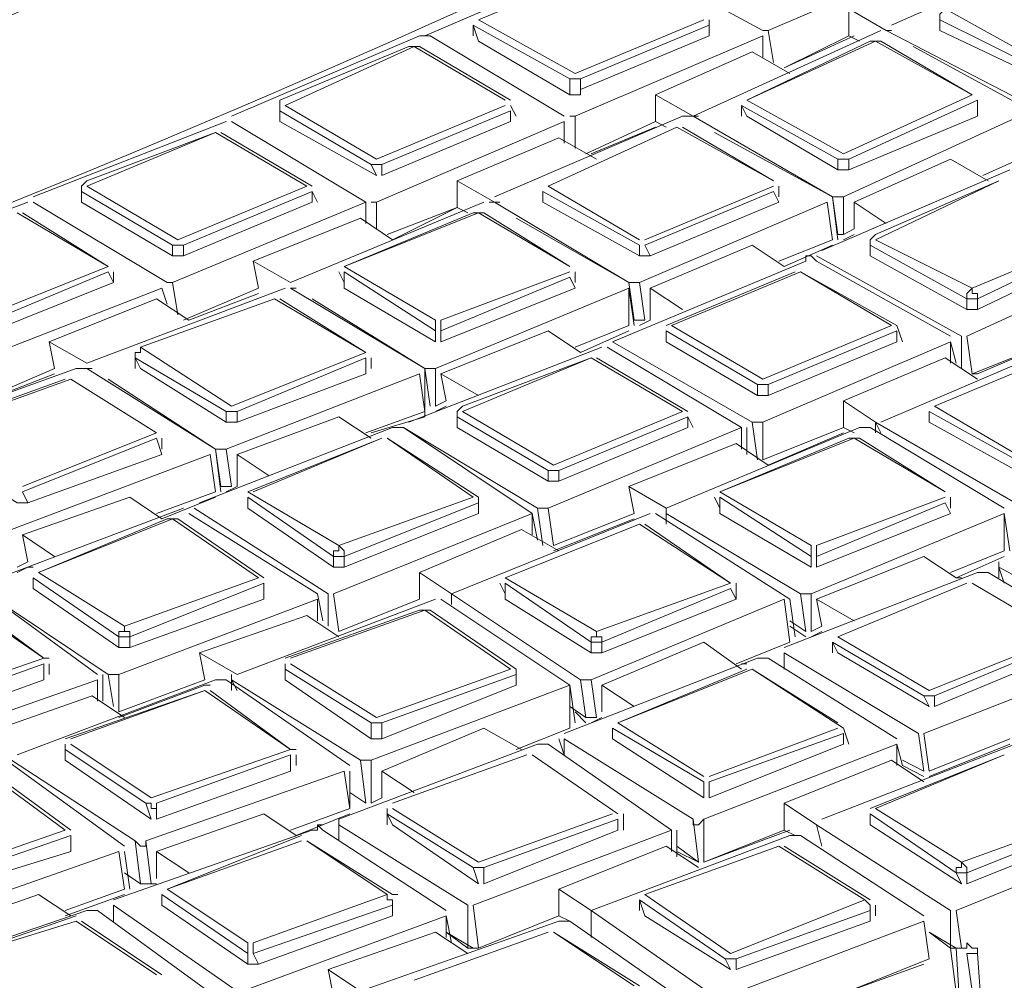
# Model space of a CAD drawing. Units: millimetres. Extents: x 1002 to 5457, y -6193 to -3043.
# Drawn here: x 4924 to 4970, y -3995 to -3950 of the extents above; entities that cross this region are included whole.
import ezdxf

# ---------------------------------------------------------------- set-up
doc = ezdxf.new("R2010")
doc.units = ezdxf.units.MM
doc.header["$MEASUREMENT"] = 0
doc.layers.add('Чертеж и Рисунок_Ном._пера__1', color=7, linetype='Continuous', lineweight=13)

msp = doc.modelspace()

# ---------------------------------------------------------------- linework, layer by layer
at = {"layer": 'Чертеж и Рисунок_Ном._пера__1', "linetype": 'Continuous', "flags": 128}
for points in [[(4060.129, -3962.177), (4074.076, -3970.038), (4088.276, -3977.645), (4102.983, -3984.999, 0.243254), (5096.723, -3970.038), (5110.67, -3962.177), (5124.363, -3954.063, 0.104121), (5274.417, -3819.289, 0.145638), (5328.119, -3666.355, 0.149791), (5283.239, -3511.725, 0.108844), (5137.548, -3371.866), (5124.363, -3363.752), (5110.67, -3355.638), (5096.723, -3347.777), (5082.524, -3340.17, 0.243794), (4088.276, -3340.17), (4074.076, -3347.777), (4060.129, -3355.638, 0.099975), (3906.168, -3485.084, 0.140971), (3843.647, -3636.361, 0.153716), (3879.479, -3792.699, 0.114557), (4020.572, -3937.328), (4033.251, -3945.949), (4046.437, -3954.063)], [(4088.022, -3945.949), (4075.344, -3938.342), (4062.665, -3930.481), (4050.494, -3922.62, -0.110757), (3919.426, -3789.507, -0.149384), (3882.61, -3644.627, -0.141369), (3935.948, -3502.956, -0.10141), (4075.344, -3379.474), (4088.022, -3371.866), (4101.208, -3364.259, -0.248801), (5055.899, -3357.159), (5069.591, -3364.259), (5082.777, -3371.866), (5108.134, -3387.081, -0.10523), (5243.534, -3515.707, -0.145527), (5288.703, -3658.878, -0.145711), (5243.587, -3802, -0.105454), (5108.134, -3930.481), (5095.456, -3938.342), (5082.777, -3945.949, -0.249506), (4128.593, -3967.502), (4114.9, -3960.656), (4101.208, -3953.302)], [(4169.925, -3911.463), (4181.082, -3917.803), (4192.239, -3923.888), (4203.904, -3929.72, 0.242776), (4989.717, -3917.803), (5000.874, -3911.463), (5011.524, -3905.124, 0.104771), (5130.203, -3798.783, 0.145575), (5172.731, -3677.656, 0.14993), (5137.255, -3555.206, 0.109726), (5021.92, -3444.895), (5011.524, -3438.302), (5000.874, -3431.963), (4989.717, -3425.623), (4978.56, -3419.791, 0.244155), (4192.239, -3419.791), (4181.082, -3425.623), (4169.925, -3431.963, 0.100016), (4048.192, -3534.333, 0.140986), (3998.78, -3653.971, 0.153705), (4027.143, -3777.599, 0.114569), (4138.736, -3891.938), (4148.879, -3898.785), (4159.275, -3905.124)], [(4179.814, -3905.885), (4169.418, -3899.546), (4159.275, -3893.206), (4149.386, -3886.614, -0.110967), (4042.371, -3778.262, -0.149635), (4012.317, -3660.214, -0.141284), (4055.806, -3544.681, -0.101219), (4169.418, -3443.88), (4179.814, -3437.541), (4190.718, -3431.455, -0.247983), (4969.178, -3425.623), (4980.081, -3431.455), (4990.985, -3437.541), (5001.381, -3443.88), (5011.524, -3450.22, -0.105832), (5122.008, -3554.887, -0.145652), (5158.837, -3671.724, -0.145666), (5122.009, -3788.555, -0.10585), (5011.524, -3893.206), (5001.381, -3899.546), (4990.985, -3905.885, -0.249584), (4213.032, -3923.381), (4201.621, -3917.803), (4190.718, -3911.971)]]:
    msp.add_lwpolyline(points, format="xyb", close=True, dxfattribs=at)
for points in [[(5178.373, -3662.711), (5178.627, -3667.275), (5178.88, -3676.15, -0.134038), (5145.004, -3790.515, -0.09132), (5062.205, -3880.076, -0.10011), (4840.871, -3985.506), (4812.472, -3992.606, -0.180095), (4188.182, -3930.735), (4176.772, -3924.649), (4165.868, -3918.563)], [(5334.319, -3662.965), (5334.319, -3663.472), (5334.065, -3674.883, -0.129216), (5287.178, -3814.78, -0.087576), (5182.484, -3924.467, -0.098451), (4907.814, -4053.716), (4890.064, -4058.534), (4872.06, -4063.098, -0.178399), (4084.218, -3984.999), (4069.765, -3977.138), (4055.819, -3969.277)], [(5280.055, -3698.211), (5279.294, -3702.775), (5278.026, -3709.368, -0.120425), (5216.252, -3834.076, -0.078498), (5105.979, -3929.525, -0.091013), (4837.829, -4036.473), (4827.179, -4039.009), (4816.275, -4041.038, -0.177173), (4101.968, -3951.781), (4093.854, -3947.217), (4091.065, -3945.695), (4086.754, -3943.16, -0.082366), (3960.625, -3841.136, -0.141986), (3890.491, -3697.197), (3890.491, -3696.69)], [(5136.788, -3752.982), (5136.28, -3754.504), (5133.745, -3760.082, -0.162601), (4968.358, -3916.245, -0.079799), (4747.558, -3988.042), (4737.415, -3989.817), (4727.526, -3991.338, -0.164395), (4190.718, -3909.942), (4183.618, -3905.885), (4182.857, -3905.631), (4179.054, -3903.349, -0.154719), (4034.772, -3755.264), (4033.504, -3752.221)]]:
    msp.add_lwpolyline(points, format="xyb", dxfattribs=at)
for points in [[(4964.867, -3950.26), (4973.488, -3946.456)], [(4942.806, -3950.767), (4951.681, -3946.963), (4952.189, -3946.963), (4958.781, -3950.513)], [(4967.91, -3946.71), (4959.035, -3950.513)], [(4951.428, -3947.47), (4945.342, -3950.006)], [(4962.839, -3949.499), (4964.614, -3950.513)], [(4962.839, -3949.499), (4962.839, -3950.767)], [(4971.713, -3952.288), (4967.149, -3950.006), (4967.149, -3949.752), (4967.403, -3949.499)], [(4967.149, -3949.752), (4967.149, -3950.513)], [(4967.403, -3949.499), (4971.967, -3952.035)], [(4945.089, -3950.26), (4945.089, -3950.767)], [(4949.653, -3952.795), (4945.089, -3950.26)], [(4945.089, -3950.26), (4945.342, -3951.02)], [(4945.342, -3950.006), (4949.906, -3952.542)], [(4949.906, -3952.542), (4955.992, -3950.006)], [(4956.246, -3950.26), (4950.16, -3952.795)], [(4956.246, -3950.767), (4956.246, -3950.006)], [(4956.246, -3950.26), (4956.246, -3950.767)], [(4967.149, -3950.006), (4967.149, -3950.513)], [(4933.678, -3954.57), (4942.553, -3950.767), (4943.06, -3950.767), (4949.399, -3954.57)], [(4945.342, -3951.02), (4949.653, -3953.556), (4950.16, -3953.556), (4950.16, -3953.302), (4956.246, -3950.767)], [(4958.781, -3950.767), (4949.906, -3954.57)], [(4962.078, -3958.374), (4955.485, -3954.57), (4964.36, -3950.513)], [(4959.035, -3950.513), (4958.781, -3950.513)], [(4958.781, -3950.767), (4958.781, -3951.781)], [(4959.035, -3950.513), (4959.289, -3952.035)], [(4959.796, -3952.288), (4963.092, -3950.767)], [(4959.796, -3952.288), (4962.839, -3950.767)], [(4962.839, -3950.767), (4963.346, -3951.02)], [(4964.867, -3950.513), (4964.614, -3950.513)], [(4964.867, -3950.513), (4964.614, -3950.513)], [(4971.46, -3954.063), (4964.614, -3950.513)], [(4967.149, -3950.513), (4971.967, -3952.795)], [(4942.046, -3951.274), (4935.96, -3953.81)], [(4942.299, -3951.274), (4936.214, -3954.063)], [(4942.553, -3951.274), (4942.046, -3951.274)], [(4946.61, -3953.81), (4942.299, -3951.274)], [(4946.864, -3953.81), (4942.553, -3951.274)], [(4963.853, -3951.02), (4958.021, -3953.81)], [(4964.106, -3951.02), (4958.021, -3953.81)], [(4965.881, -3951.274), (4971.46, -3954.317), (4962.585, -3958.374)], [(4964.36, -3951.02), (4963.853, -3951.02)], [(4968.671, -3953.556), (4964.106, -3951.02)], [(4968.671, -3953.556), (4964.36, -3951.02)], [(4953.71, -3953.556), (4958.274, -3951.527)], [(4958.274, -3951.527), (4960.049, -3952.542)], [(4950.16, -3952.795), (4949.653, -3952.795), (4949.653, -3953.556)], [(4950.16, -3952.795), (4950.16, -3953.302)], [(4953.71, -3953.556), (4955.485, -3954.57)], [(4953.71, -3953.556), (4953.71, -3954.824)], [(4962.585, -3956.345), (4968.671, -3953.556)], [(4935.96, -3953.81), (4935.96, -3954.317), (4935.96, -3954.824)], [(4936.214, -3954.063), (4940.524, -3956.599)], [(4940.524, -3956.599), (4946.61, -3954.063)], [(4947.117, -3954.57), (4946.864, -3954.063)], [(4957.767, -3954.063), (4957.767, -3954.57)], [(4962.331, -3956.599), (4957.767, -3954.063)], [(4957.767, -3954.063), (4958.021, -3954.57)], [(4958.021, -3953.81), (4962.585, -3956.345)], [(4968.924, -3953.81), (4962.839, -3956.599)], [(4968.924, -3954.317), (4968.924, -3953.81)], [(4968.924, -3953.81), (4968.924, -3954.57)], [(4940.271, -3956.852), (4935.96, -3954.317)], [(4935.96, -3954.317), (4935.96, -3954.824)], [(4946.864, -3954.317), (4940.778, -3956.852)], [(4946.103, -3958.374), (4954.978, -3954.57), (4955.485, -3954.57)], [(4946.864, -3954.317), (4946.864, -3954.824)], [(4949.906, -3954.57), (4949.653, -3954.57)], [(4949.906, -3954.57), (4949.906, -3956.092)], [(4955.739, -3954.57), (4955.485, -3954.57)], [(4958.021, -3954.57), (4962.331, -3957.106), (4962.839, -3957.106), (4968.924, -3954.57)], [(4924.296, -3958.374), (4933.424, -3954.824)], [(4933.678, -3954.824), (4940.017, -3958.627)], [(4935.96, -3954.824), (4940.524, -3957.36)], [(4949.399, -3954.824), (4940.524, -3958.627)], [(4940.778, -3957.36), (4946.864, -3954.824)], [(4949.399, -3954.824), (4949.399, -3955.838)], [(4950.414, -3956.345), (4953.71, -3954.824)], [(4953.71, -3954.824), (4954.217, -3955.077)], [(4932.917, -3955.331), (4926.832, -3957.613)], [(4932.917, -3955.331), (4926.832, -3957.867)], [(4937.228, -3957.867), (4932.917, -3955.331)], [(4937.482, -3957.867), (4933.171, -3955.331)], [(4954.724, -3955.077), (4948.639, -3957.867)], [(4954.724, -3955.077), (4948.639, -3957.867)], [(4950.667, -3956.345), (4953.71, -3955.077)], [(4959.289, -3957.613), (4954.724, -3955.077)], [(4959.289, -3957.613), (4954.978, -3955.077)], [(4956.499, -3955.331), (4962.078, -3958.374)], [(4944.328, -3957.613), (4949.146, -3955.585)], [(4949.146, -3955.585), (4950.921, -3956.599)], [(4969.178, -3957.36), (4971.46, -3956.345)], [(4969.178, -3957.36), (4971.46, -3956.345)], [(4940.778, -3956.852), (4940.271, -3956.852), (4940.524, -3957.36)], [(4940.778, -3956.852), (4940.778, -3957.36)], [(4962.839, -3956.599), (4962.331, -3956.599), (4962.331, -3957.106)], [(4962.839, -3956.599), (4962.839, -3957.106)], [(4963.092, -3958.627), (4967.656, -3956.599)], [(4967.656, -3956.599), (4969.431, -3957.613)], [(4961.571, -3960.91), (4970.446, -3957.106)], [(4926.832, -3957.613), (4926.578, -3957.867), (4926.578, -3958.12), (4926.578, -3958.627)], [(4944.328, -3957.613), (4946.103, -3958.627)], [(4944.328, -3957.613), (4944.328, -3958.881)], [(4969.938, -3957.613), (4964.106, -3960.149)], [(4969.938, -3957.613), (4964.106, -3960.402)], [(4930.889, -3960.656), (4926.578, -3958.12)], [(4926.578, -3958.12), (4926.578, -3958.627)], [(4926.832, -3957.867), (4931.142, -3960.402)], [(4931.142, -3960.402), (4937.228, -3957.867)], [(4937.482, -3958.12), (4931.396, -3960.656)], [(4937.735, -3958.627), (4937.482, -3958.12)], [(4937.482, -3958.12), (4937.482, -3958.627)], [(4948.385, -3958.12), (4948.385, -3958.627)], [(4952.949, -3960.656), (4948.385, -3958.12)], [(4948.385, -3958.12), (4948.385, -3958.627)], [(4948.639, -3957.867), (4952.949, -3960.402)], [(4953.203, -3960.402), (4959.289, -3957.867)], [(4959.289, -3958.12), (4953.203, -3960.656)], [(4959.289, -3958.12), (4959.542, -3958.627)], [(4959.542, -3958.374), (4959.542, -3957.867)], [(4914.66, -3962.177), (4924.042, -3958.627)], [(4924.296, -3958.627), (4930.635, -3962.431)], [(4926.578, -3958.627), (4930.889, -3961.163), (4931.396, -3961.163), (4937.482, -3958.627)], [(4940.017, -3958.627), (4930.889, -3962.431)], [(4936.467, -3962.431), (4945.596, -3958.627)], [(4940.017, -3958.627), (4940.017, -3959.642)], [(4940.524, -3958.627), (4940.271, -3958.627)], [(4940.524, -3958.627), (4940.524, -3959.895)], [(4946.103, -3958.627), (4945.849, -3958.627)], [(4946.356, -3958.627), (4946.103, -3958.627)], [(4952.442, -3962.431), (4946.103, -3958.627)], [(4948.385, -3958.627), (4952.949, -3961.163), (4953.456, -3961.163), (4959.542, -3958.627)], [(4961.824, -3958.627), (4952.949, -3962.431)], [(4961.824, -3958.627), (4962.078, -3960.402)], [(4962.331, -3960.402), (4962.078, -3958.374)], [(4962.585, -3958.374), (4962.078, -3958.374)], [(4962.078, -3958.374), (4962.331, -3960.149)], [(4962.585, -3958.374), (4962.585, -3960.149)], [(4963.092, -3958.627), (4964.614, -3959.642)], [(4963.092, -3958.627), (4963.092, -3959.895)], [(4927.846, -3961.67), (4923.535, -3959.135)], [(4927.846, -3961.67), (4923.789, -3959.135)], [(4945.089, -3959.135), (4939.003, -3961.67)], [(4945.342, -3959.135), (4939.003, -3961.67)], [(4941.032, -3960.149), (4944.328, -3958.881)], [(4941.285, -3960.402), (4944.328, -3958.881)], [(4944.328, -3958.881), (4944.835, -3959.135)], [(4945.596, -3959.135), (4945.089, -3959.135)], [(4949.653, -3961.67), (4945.342, -3959.135)], [(4949.653, -3961.67), (4945.596, -3959.135)], [(4934.692, -3961.417), (4939.764, -3959.388)], [(4939.764, -3959.388), (4941.285, -3960.402)], [(4947.117, -3959.388), (4952.442, -3962.431)], [(4962.585, -3960.149), (4962.331, -3960.149)], [(4962.585, -3960.149), (4963.092, -3959.895)], [(4962.585, -3960.402), (4963.092, -3960.149)], [(4964.106, -3960.149), (4963.853, -3960.402), (4963.853, -3960.656), (4963.853, -3961.163)], [(4968.671, -3962.685), (4974.756, -3960.149)], [(4959.542, -3961.417), (4962.078, -3960.402)], [(4964.106, -3960.402), (4968.671, -3962.685)], [(4974.756, -3960.402), (4968.924, -3963.192)], [(4931.396, -3960.656), (4930.889, -3960.656), (4930.889, -3961.163)], [(4931.396, -3960.656), (4931.396, -3961.163)], [(4952.949, -3960.656), (4952.949, -3961.163)], [(4953.203, -3960.656), (4953.456, -3961.163)], [(4953.456, -3962.685), (4958.274, -3960.656)], [(4958.274, -3960.656), (4959.796, -3961.67)], [(4959.796, -3961.67), (4962.078, -3960.656)], [(4968.417, -3963.192), (4963.853, -3960.656)], [(4963.853, -3960.656), (4963.853, -3961.163)], [(4963.853, -3961.163), (4968.417, -3963.699), (4968.924, -3963.699), (4974.756, -3960.91)], [(4977.292, -3960.91), (4968.417, -3964.967), (4968.671, -3966.742), (4972.474, -3965.22)], [(4934.692, -3961.417), (4936.467, -3962.431)], [(4934.692, -3961.417), (4934.946, -3962.685)], [(4958.274, -3969.024), (4951.681, -3965.22), (4960.81, -3961.417), (4960.81, -3961.163), (4961.064, -3961.163), (4961.317, -3961.417), (4967.656, -3964.967)], [(4968.163, -3964.967), (4961.317, -3961.163)], [(4921.507, -3964.206), (4927.846, -3961.67)], [(4927.846, -3961.924), (4921.76, -3964.46)], [(4927.846, -3961.924), (4928.099, -3962.431)], [(4928.099, -3962.431), (4928.099, -3961.924)], [(4938.749, -3961.924), (4939.003, -3962.431)], [(4939.003, -3961.67), (4943.314, -3964.206)], [(4943.314, -3964.713), (4939.003, -3961.924)], [(4939.003, -3961.924), (4939.003, -3962.685)], [(4943.567, -3964.206), (4949.653, -3961.924)], [(4949.906, -3962.431), (4949.906, -3961.924)], [(4960.303, -3961.924), (4954.217, -3964.46)], [(4960.556, -3961.924), (4954.471, -3964.46)], [(4965.374, -3965.22), (4965.121, -3964.46), (4960.556, -3961.924)], [(4964.867, -3964.46), (4960.556, -3961.924)], [(4917.196, -3962.431), (4921.253, -3964.967), (4921.76, -3964.967), (4928.099, -3962.431)], [(4930.889, -3962.431), (4930.635, -3962.431)], [(4930.889, -3962.431), (4931.142, -3963.952)], [(4949.653, -3962.177), (4943.567, -3964.713)], [(4949.653, -3962.177), (4949.906, -3962.685)], [(4952.949, -3962.431), (4952.442, -3962.431)], [(4952.442, -3962.431), (4952.696, -3964.206)], [(4952.949, -3962.431), (4953.203, -3964.206)], [(4930.382, -3962.685), (4921.253, -3966.234)], [(4926.832, -3966.234), (4936.214, -3962.685)], [(4930.382, -3962.685), (4930.635, -3963.445)], [(4931.396, -3964.206), (4934.946, -3962.685)], [(4931.649, -3964.206), (4934.946, -3962.938)], [(4936.721, -3962.685), (4936.467, -3962.685)], [(4942.806, -3966.488), (4936.467, -3962.685)], [(4939.003, -3962.685), (4943.314, -3965.22)], [(4952.442, -3962.685), (4943.314, -3966.488)], [(4943.567, -3965.22), (4949.906, -3962.685)], [(4952.696, -3964.46), (4952.442, -3962.685)], [(4952.442, -3962.685), (4952.442, -3964.46)], [(4953.456, -3962.685), (4954.978, -3963.699)], [(4953.456, -3962.685), (4953.456, -3964.206)], [(4968.671, -3962.685), (4968.671, -3962.938), (4968.924, -3962.938), (4968.924, -3963.192), (4968.417, -3963.192)], [(4968.671, -3962.685), (4968.417, -3962.938), (4968.417, -3963.192), (4968.417, -3963.699)], [(4925.057, -3965.22), (4930.128, -3963.192)], [(4935.707, -3963.192), (4929.367, -3965.474)], [(4935.707, -3963.192), (4929.367, -3965.474)], [(4930.128, -3963.192), (4931.649, -3964.206)], [(4940.017, -3965.727), (4935.707, -3963.192)], [(4940.017, -3965.727), (4935.96, -3963.192)], [(4937.482, -3963.192), (4942.806, -3966.488)], [(4968.924, -3963.192), (4968.924, -3963.699)], [(4943.314, -3964.206), (4943.314, -3964.713), (4943.314, -3965.22)], [(4943.567, -3964.206), (4943.567, -3964.713)], [(4952.949, -3964.206), (4952.696, -3964.206)], [(4952.696, -3964.206), (4953.203, -3964.206)], [(4952.949, -3964.46), (4953.456, -3964.206)], [(4943.567, -3966.742), (4948.639, -3964.713)], [(4943.567, -3964.713), (4943.567, -3965.22)], [(4948.639, -3964.713), (4950.16, -3965.727)], [(4949.906, -3965.474), (4952.442, -3964.46)], [(4950.16, -3965.727), (4952.442, -3964.713)], [(4954.217, -3964.713), (4954.217, -3965.22)], [(4958.528, -3967.249), (4954.217, -3964.713)], [(4954.217, -3964.713), (4954.217, -3965.22)], [(4954.471, -3964.46), (4958.781, -3966.995)], [(4958.781, -3966.995), (4964.867, -3964.46)], [(4965.121, -3964.713), (4959.035, -3967.249)], [(4965.121, -3964.713), (4965.121, -3965.22)], [(4925.057, -3965.22), (4926.832, -3966.234)], [(4925.057, -3965.22), (4925.31, -3966.488)], [(4954.217, -3965.22), (4958.528, -3967.756), (4959.035, -3967.756), (4965.121, -3965.22)], [(4967.656, -3965.22), (4958.781, -3969.024), (4958.274, -3969.024)], [(4964.36, -3969.024), (4973.235, -3965.22), (4973.488, -3964.967), (4973.742, -3965.22), (4980.335, -3968.77)], [(4967.91, -3966.234), (4967.656, -3965.22)], [(4967.656, -3965.22), (4967.656, -3966.234)], [(4968.163, -3964.967), (4968.163, -3966.488)], [(4968.924, -3966.742), (4972.474, -3965.22)], [(4933.424, -3968.517), (4929.114, -3965.981), (4929.114, -3965.727), (4929.367, -3965.727), (4929.367, -3965.474)], [(4929.114, -3965.727), (4929.114, -3966.488)], [(4929.367, -3965.474), (4933.678, -3968.263)], [(4933.678, -3968.263), (4940.017, -3965.727)], [(4942.046, -3969.024), (4951.174, -3965.474)], [(4951.428, -3965.474), (4957.767, -3969.277), (4948.639, -3973.081), (4948.131, -3973.081)], [(4972.981, -3965.727), (4966.896, -3968.263)], [(4972.981, -3965.727), (4966.896, -3968.263)], [(4929.114, -3965.981), (4929.367, -3966.488)], [(4940.017, -3965.981), (4933.932, -3968.517)], [(4940.017, -3965.981), (4940.017, -3966.742)], [(4940.271, -3966.488), (4940.271, -3965.981)], [(4950.667, -3965.981), (4944.581, -3968.263)], [(4950.667, -3965.981), (4944.581, -3968.517)], [(4954.978, -3968.517), (4950.667, -3965.981)], [(4955.231, -3968.517), (4950.921, -3965.981)], [(4962.585, -3968.009), (4967.403, -3965.981)], [(4967.403, -3965.981), (4968.924, -3966.995)], [(4917.196, -3969.784), (4926.324, -3966.488), (4926.832, -3966.488)], [(4921.76, -3968.009), (4925.31, -3966.488)], [(4927.085, -3966.488), (4926.832, -3966.488)], [(4932.917, -3970.292), (4926.832, -3966.488)], [(4929.367, -3966.488), (4933.424, -3969.024), (4933.932, -3969.024)], [(4942.806, -3968.263), (4942.806, -3966.488)], [(4943.314, -3966.488), (4942.806, -3966.488)], [(4942.806, -3966.488), (4943.06, -3968.263)], [(4943.314, -3966.488), (4943.314, -3968.263)], [(4925.817, -3966.995), (4919.478, -3969.277)], [(4926.071, -3966.995), (4919.732, -3969.277)], [(4922.014, -3968.009), (4925.31, -3966.742)], [(4930.128, -3969.531), (4926.071, -3966.995)], [(4930.128, -3969.531), (4926.071, -3966.995)], [(4927.846, -3966.995), (4932.917, -3970.292)], [(4942.553, -3966.742), (4933.424, -3970.292)], [(4933.932, -3969.024), (4940.017, -3966.742)], [(4942.553, -3966.742), (4942.806, -3968.517)], [(4943.567, -3966.742), (4945.342, -3967.756)], [(4943.567, -3966.742), (4943.821, -3968.009)], [(4968.924, -3966.742), (4968.671, -3966.742)], [(4968.924, -3966.742), (4968.671, -3966.742)], [(4959.035, -3967.249), (4958.528, -3967.249), (4958.528, -3967.756)], [(4959.035, -3967.249), (4959.035, -3967.756)], [(4943.314, -3968.263), (4943.821, -3968.009)], [(4962.585, -3968.009), (4964.106, -3969.024)], [(4962.585, -3968.009), (4962.585, -3969.277)], [(4933.932, -3968.517), (4933.424, -3968.517), (4933.424, -3969.024)], [(4933.932, -3968.517), (4933.932, -3969.024)], [(4940.017, -3969.531), (4942.806, -3968.517)], [(4942.806, -3968.77), (4942.806, -3968.263)], [(4943.314, -3968.517), (4943.821, -3968.263)], [(4944.581, -3968.263), (4944.328, -3968.517), (4944.328, -3968.77), (4944.328, -3969.277)], [(4944.581, -3968.517), (4948.892, -3971.052)], [(4948.892, -3971.052), (4954.978, -3968.517)], [(4966.642, -3968.517), (4966.642, -3969.024)], [(4971.206, -3971.052), (4966.642, -3968.517)], [(4966.642, -3968.517), (4966.642, -3969.024)], [(4966.896, -3968.263), (4971.206, -3970.799)], [(4933.932, -3970.545), (4938.749, -3968.77)], [(4938.749, -3968.77), (4940.271, -3969.784)], [(4940.271, -3969.531), (4942.806, -3968.77)], [(4948.639, -3971.306), (4944.328, -3968.77)], [(4944.328, -3968.77), (4944.328, -3969.277)], [(4955.231, -3968.77), (4949.146, -3971.306)], [(4955.485, -3969.277), (4955.231, -3968.77)], [(4955.231, -3968.77), (4955.231, -3969.277)], [(4932.157, -3972.827), (4941.285, -3969.277), (4941.792, -3969.277), (4947.878, -3973.334), (4938.496, -3977.138), (4938.749, -3978.913), (4942.553, -3977.392)], [(4948.131, -3973.081), (4941.792, -3969.277)], [(4944.328, -3969.277), (4948.639, -3971.813), (4949.146, -3971.813), (4955.231, -3969.277)], [(4954.217, -3973.081), (4963.346, -3969.277), (4963.853, -3969.277), (4970.192, -3973.081)], [(4957.767, -3969.277), (4957.767, -3970.292)], [(4958.021, -3970.545), (4958.021, -3969.277)], [(4958.274, -3969.024), (4958.528, -3970.799)], [(4958.781, -3969.024), (4958.781, -3970.799), (4962.585, -3969.277)], [(4962.585, -3969.277), (4963.092, -3969.531)], [(4964.106, -3969.024), (4964.106, -3969.531)], [(4964.106, -3969.024), (4964.36, -3969.531)], [(4970.699, -3972.827), (4964.106, -3969.024)], [(4966.642, -3969.024), (4971.206, -3971.559)], [(4923.789, -3972.067), (4930.128, -3969.531)], [(4930.128, -3969.784), (4923.789, -3972.32)], [(4930.128, -3969.784), (4930.382, -3970.545)], [(4930.382, -3970.292), (4930.382, -3969.784)], [(4940.778, -3969.784), (4934.439, -3972.32)], [(4940.778, -3969.784), (4934.692, -3972.32)], [(4945.342, -3973.334), (4945.342, -3972.574), (4941.032, -3969.784)], [(4945.089, -3972.574), (4941.032, -3969.784)], [(4962.839, -3969.784), (4956.753, -3972.32)], [(4963.092, -3969.784), (4956.753, -3972.32)], [(4959.035, -3971.052), (4962.585, -3969.531)], [(4963.346, -3969.784), (4962.839, -3969.784)], [(4967.403, -3972.32), (4963.092, -3969.784)], [(4967.403, -3972.32), (4963.346, -3969.784)], [(4919.478, -3970.292), (4923.535, -3972.827), (4924.042, -3972.827), (4930.382, -3970.545)], [(4933.171, -3972.32), (4932.917, -3970.292)], [(4933.424, -3970.292), (4932.917, -3970.292)], [(4932.917, -3970.292), (4933.171, -3972.067)], [(4933.424, -3970.292), (4933.678, -3972.067)], [(4952.442, -3972.067), (4957.514, -3970.038)], [(4957.514, -3970.038), (4959.035, -3971.052)], [(4932.664, -3970.545), (4923.282, -3974.095)], [(4932.664, -3970.545), (4932.917, -3972.32)], [(4933.932, -3970.545), (4935.453, -3971.559)], [(4933.932, -3970.545), (4933.932, -3972.067)], [(4949.146, -3971.306), (4948.639, -3971.306), (4948.639, -3971.813)], [(4949.146, -3971.306), (4949.146, -3971.813)], [(4933.171, -3972.067), (4933.678, -3972.067)], [(4933.424, -3972.32), (4933.932, -3972.067)], [(4952.442, -3972.067), (4954.217, -3973.081)], [(4952.442, -3972.067), (4952.696, -3973.334)], [(4923.789, -3972.32), (4924.042, -3972.827)], [(4923.789, -3974.349), (4928.86, -3972.574)], [(4928.86, -3972.574), (4930.382, -3973.588)], [(4930.128, -3973.334), (4932.917, -3972.32)], [(4930.382, -3973.588), (4932.917, -3972.574)], [(4934.439, -3972.32), (4938.749, -3974.856)], [(4934.439, -3972.574), (4934.439, -3973.081)], [(4938.496, -3975.363), (4934.439, -3972.574)], [(4934.439, -3972.574), (4934.439, -3973.081)], [(4938.749, -3974.856), (4945.089, -3972.574)], [(4956.499, -3972.574), (4956.753, -3973.081)], [(4956.753, -3972.32), (4961.064, -3974.856)], [(4961.064, -3975.363), (4956.753, -3972.574)], [(4956.753, -3972.574), (4956.753, -3973.334)], [(4961.317, -3974.856), (4967.403, -3972.574)], [(4967.656, -3973.081), (4967.656, -3972.574)], [(4922.014, -3976.631), (4931.396, -3973.081)], [(4938.242, -3977.138), (4931.903, -3973.081)], [(4934.439, -3973.081), (4938.496, -3975.87), (4939.003, -3975.87), (4945.342, -3973.334)], [(4945.342, -3972.827), (4939.003, -3975.363)], [(4945.342, -3972.827), (4945.342, -3973.334)], [(4948.131, -3973.081), (4948.385, -3974.856)], [(4948.639, -3973.081), (4948.892, -3974.856), (4952.696, -3973.334)], [(4954.217, -3973.081), (4954.217, -3973.588)], [(4967.403, -3972.827), (4961.317, -3975.363)], [(4967.403, -3972.827), (4967.656, -3973.334)], [(4930.635, -3973.588), (4924.549, -3976.124)], [(4930.889, -3973.588), (4924.549, -3976.124)], [(4931.142, -3973.588), (4930.635, -3973.588)], [(4934.946, -3976.377), (4930.889, -3973.588)], [(4935.199, -3976.377), (4931.142, -3973.588)], [(4931.649, -3973.334), (4937.735, -3977.138)], [(4950.16, -3981.195), (4944.074, -3977.138), (4953.456, -3973.334)], [(4948.131, -3974.602), (4947.878, -3973.334)], [(4947.878, -3973.334), (4947.878, -3974.349)], [(4948.892, -3975.109), (4952.696, -3973.588)], [(4953.71, -3973.334), (4960.049, -3977.392)], [(4954.217, -3973.334), (4954.217, -3973.842)], [(4960.556, -3977.138), (4954.217, -3973.334)], [(4956.753, -3973.334), (4961.064, -3975.87)], [(4970.192, -3973.334), (4961.064, -3977.138), (4960.556, -3977.138)], [(4961.317, -3975.87), (4967.656, -3973.334)], [(4970.446, -3975.109), (4970.192, -3973.334)], [(4970.192, -3973.334), (4970.192, -3975.109)], [(4942.553, -3976.124), (4947.371, -3974.095)], [(4952.949, -3973.842), (4946.61, -3976.377)], [(4952.949, -3973.842), (4946.61, -3976.377)], [(4947.371, -3974.095), (4949.146, -3975.109)], [(4957.26, -3976.631), (4952.949, -3973.842)], [(4957.26, -3976.631), (4953.203, -3973.842)], [(4923.789, -3974.349), (4925.31, -3975.363)], [(4923.789, -3974.349), (4924.042, -3975.617)], [(4938.749, -3974.856), (4939.003, -3975.109), (4939.003, -3975.363), (4938.496, -3975.363)], [(4938.749, -3974.856), (4938.749, -3975.109), (4938.496, -3975.109), (4938.496, -3975.363), (4938.496, -3975.87)], [(4961.064, -3974.856), (4961.064, -3975.363), (4961.064, -3975.87)], [(4961.317, -3974.856), (4961.317, -3975.363)], [(4939.003, -3975.363), (4939.003, -3975.87)], [(4961.317, -3977.392), (4966.389, -3975.363)], [(4961.317, -3975.363), (4961.317, -3975.87)], [(4966.389, -3975.363), (4967.91, -3976.377)], [(4967.656, -3976.124), (4970.192, -3975.109)], [(4967.91, -3976.377), (4970.192, -3975.363)], [(4923.535, -3975.87), (4924.042, -3975.617)], [(4923.535, -3976.124), (4924.042, -3975.87)], [(4924.296, -3975.87), (4924.042, -3975.87)], [(4969.938, -3975.617), (4969.938, -3976.377)], [(4969.938, -3975.87), (4970.192, -3976.631)], [(4976.531, -3979.42), (4969.938, -3975.87)], [(4924.296, -3976.377), (4924.296, -3976.884)], [(4928.353, -3979.167), (4924.296, -3976.377)], [(4924.296, -3976.377), (4924.296, -3976.884)], [(4924.549, -3976.124), (4928.607, -3978.659)], [(4928.607, -3978.659), (4934.946, -3976.377)], [(4942.553, -3976.124), (4944.074, -3977.138)], [(4942.553, -3976.124), (4942.553, -3977.392)], [(4946.61, -3976.377), (4950.921, -3978.913)], [(4959.796, -3979.674), (4968.924, -3976.124), (4969.431, -3976.124), (4975.771, -3979.927)], [(4968.163, -3976.377), (4967.91, -3976.377)], [(4911.871, -3980.434), (4921.253, -3976.884), (4921.76, -3976.884), (4927.339, -3980.942)], [(4927.846, -3980.942), (4921.76, -3976.884)], [(4924.296, -3976.884), (4928.353, -3979.674), (4928.86, -3979.674), (4935.199, -3977.392)], [(4935.199, -3976.631), (4928.86, -3979.167)], [(4935.199, -3977.138), (4935.199, -3976.631)], [(4935.199, -3976.631), (4935.199, -3977.392)], [(4946.356, -3976.631), (4946.61, -3977.138)], [(4950.667, -3979.42), (4946.61, -3976.631)], [(4946.61, -3976.631), (4946.61, -3977.392)], [(4950.921, -3978.913), (4957.26, -3976.631)], [(4957.26, -3976.884), (4951.174, -3979.42)], [(4957.26, -3976.884), (4957.514, -3977.392)], [(4957.514, -3977.392), (4957.514, -3976.631)], [(4968.417, -3976.631), (4962.331, -3979.167)], [(4968.417, -3976.631), (4962.331, -3979.167)], [(4972.981, -3979.167), (4968.671, -3976.631)], [(4972.981, -3979.167), (4968.671, -3976.631)], [(4924.803, -3980.181), (4920.746, -3977.392)], [(4924.803, -3980.181), (4920.999, -3977.392)], [(4937.735, -3977.392), (4928.353, -3980.942), (4927.846, -3980.942)], [(4933.932, -3980.942), (4943.314, -3977.392)], [(4937.989, -3978.406), (4937.735, -3977.138)], [(4937.735, -3977.392), (4937.735, -3978.406)], [(4938.242, -3977.138), (4938.242, -3978.659)], [(4938.749, -3978.913), (4942.553, -3977.392)], [(4943.567, -3977.392), (4949.653, -3981.449), (4940.271, -3984.999), (4939.764, -3984.999)], [(4944.074, -3977.138), (4944.074, -3977.645)], [(4944.074, -3977.138), (4944.074, -3977.645)], [(4946.61, -3977.392), (4950.667, -3979.927), (4951.174, -3979.927), (4957.514, -3977.392)], [(4959.796, -3977.392), (4950.667, -3981.195), (4950.16, -3981.195)], [(4959.796, -3977.392), (4960.049, -3979.42)], [(4960.303, -3979.167), (4960.049, -3977.392)], [(4960.556, -3977.138), (4960.81, -3978.913)], [(4961.064, -3977.138), (4961.064, -3978.913)], [(4961.317, -3977.392), (4963.092, -3978.406)], [(4961.317, -3977.392), (4961.571, -3978.659)], [(4932.157, -3979.927), (4937.228, -3978.152)], [(4942.553, -3977.899), (4936.214, -3980.181)], [(4942.806, -3977.899), (4936.467, -3980.181)], [(4937.228, -3978.152), (4938.749, -3979.167)], [(4943.06, -3977.899), (4942.553, -3977.899)], [(4946.864, -3980.688), (4942.806, -3977.899)], [(4947.117, -3981.449), (4947.117, -3980.688), (4943.06, -3977.899)], [(4928.607, -3978.659), (4928.607, -3978.913), (4928.86, -3978.913), (4928.86, -3979.167), (4928.353, -3979.167)], [(4928.607, -3978.659), (4928.607, -3978.913), (4928.353, -3978.913), (4928.353, -3979.167), (4928.353, -3979.674)], [(4960.049, -3978.406), (4960.81, -3978.913)], [(4960.049, -3978.659), (4960.81, -3979.167)], [(4961.064, -3978.913), (4961.571, -3978.659)], [(4928.86, -3979.167), (4928.86, -3979.674)], [(4950.921, -3978.913), (4950.921, -3979.167), (4951.174, -3979.167), (4951.174, -3979.42), (4950.667, -3979.42)], [(4950.921, -3978.913), (4950.921, -3979.167), (4950.667, -3979.167), (4950.667, -3979.42), (4950.667, -3979.927)], [(4961.064, -3979.167), (4961.571, -3978.913)], [(4962.331, -3979.167), (4966.642, -3981.702)], [(4966.642, -3981.702), (4972.981, -3979.167)], [(4951.174, -3981.449), (4955.992, -3979.42)], [(4951.174, -3979.42), (4951.174, -3979.927)], [(4955.992, -3979.42), (4957.767, -3980.688)], [(4957.514, -3980.434), (4960.049, -3979.42)], [(4957.514, -3980.434), (4960.049, -3979.42)], [(4962.078, -3979.42), (4962.078, -3979.927)], [(4966.389, -3981.956), (4962.078, -3979.42)], [(4962.078, -3979.42), (4962.331, -3979.927)], [(4972.981, -3979.42), (4966.896, -3981.956)], [(4918.21, -3982.463), (4924.803, -3980.181)], [(4925.057, -3980.181), (4924.803, -3980.181)], [(4932.157, -3979.927), (4933.932, -3980.942)], [(4932.157, -3979.927), (4932.41, -3981.195)], [(4949.399, -3983.731), (4958.528, -3980.181), (4959.035, -3980.181), (4965.121, -3983.984)], [(4959.796, -3979.927), (4959.796, -3980.688)], [(4959.796, -3979.927), (4959.796, -3980.688)], [(4966.135, -3983.731), (4959.796, -3979.927)], [(4962.331, -3979.927), (4966.642, -3982.463)], [(4975.517, -3980.181), (4966.389, -3983.731), (4966.642, -3985.506)], [(4966.896, -3982.463), (4972.981, -3979.927)], [(4924.803, -3980.434), (4918.464, -3982.717)], [(4924.803, -3980.434), (4924.803, -3981.195)], [(4925.057, -3980.942), (4925.057, -3980.434)], [(4936.214, -3980.434), (4936.214, -3981.195)], [(4936.467, -3980.434), (4940.524, -3982.97)], [(4958.021, -3980.434), (4957.767, -3980.434)], [(4914.153, -3980.688), (4917.957, -3983.477), (4918.464, -3983.477), (4924.803, -3981.195)], [(4927.592, -3982.209), (4927.592, -3980.942)], [(4927.846, -3980.942), (4928.099, -3982.463)], [(4928.353, -3980.942), (4928.353, -3982.717), (4932.41, -3981.195)], [(4933.678, -3980.942), (4933.678, -3981.702)], [(4940.271, -3983.224), (4936.214, -3980.688)], [(4936.214, -3980.688), (4936.214, -3981.195)], [(4940.524, -3982.97), (4946.864, -3980.688)], [(4947.117, -3980.942), (4940.778, -3983.224)], [(4947.117, -3980.942), (4947.117, -3981.449)], [(4958.021, -3980.688), (4951.935, -3983.224)], [(4958.274, -3980.688), (4951.935, -3983.224)], [(4962.839, -3984.238), (4962.585, -3983.477), (4958.274, -3980.688)], [(4962.331, -3983.224), (4958.274, -3980.688)], [(4927.339, -3981.195), (4917.957, -3984.492), (4917.449, -3984.492)], [(4923.535, -3984.745), (4932.917, -3981.195), (4933.424, -3981.195), (4939.257, -3985.252)], [(4927.339, -3981.195), (4927.339, -3982.209)], [(4928.353, -3982.97), (4932.41, -3981.449)], [(4932.664, -3981.449), (4932.41, -3981.449)], [(4933.678, -3981.195), (4933.932, -3981.702)], [(4939.764, -3984.999), (4933.678, -3981.195)], [(4936.214, -3981.195), (4940.271, -3983.984), (4940.778, -3983.984), (4947.117, -3981.449)], [(4949.906, -3983.224), (4949.653, -3981.449)], [(4949.653, -3981.449), (4949.653, -3983.477)], [(4950.16, -3981.195), (4950.414, -3982.97)], [(4950.667, -3981.195), (4950.921, -3982.97)], [(4951.174, -3981.449), (4952.696, -3982.463)], [(4951.174, -3981.449), (4951.174, -3982.717)], [(4922.014, -3983.731), (4927.085, -3981.956)], [(4932.41, -3981.702), (4925.817, -3983.984)], [(4932.41, -3981.702), (4926.071, -3983.984)], [(4927.085, -3981.956), (4928.607, -3982.97)], [(4936.467, -3984.492), (4932.41, -3981.702)], [(4936.467, -3984.492), (4932.664, -3981.702)], [(4966.896, -3981.956), (4966.389, -3981.956), (4966.642, -3982.463)], [(4966.896, -3981.956), (4966.896, -3982.463)], [(4949.653, -3982.463), (4950.414, -3982.97)], [(4949.906, -3982.717), (4950.414, -3983.224)], [(4950.414, -3982.97), (4950.921, -3982.97)], [(4950.667, -3983.224), (4951.174, -3982.97)], [(4940.778, -3983.224), (4940.271, -3983.224), (4940.271, -3983.984)], [(4940.778, -3983.224), (4940.778, -3983.984)], [(4951.935, -3983.224), (4955.992, -3985.759)], [(4940.778, -3985.506), (4945.596, -3983.477)], [(4945.596, -3983.477), (4947.371, -3984.492)], [(4947.117, -3984.492), (4949.653, -3983.477)], [(4947.117, -3984.492), (4949.653, -3983.477)], [(4951.681, -3983.477), (4951.681, -3983.984)], [(4955.992, -3986.013), (4951.681, -3983.477)], [(4951.681, -3983.477), (4951.681, -3983.984)], [(4956.246, -3985.759), (4962.331, -3983.477)], [(4962.585, -3983.731), (4956.246, -3986.013)], [(4962.585, -3983.731), (4962.585, -3984.238)], [(4966.135, -3983.731), (4966.389, -3985.506)], [(4925.817, -3984.238), (4925.817, -3984.999)], [(4926.071, -3984.238), (4929.874, -3986.774)], [(4938.749, -3987.788), (4948.131, -3984.238), (4948.639, -3984.238), (4954.471, -3988.295), (4945.089, -3991.845)], [(4948.385, -3984.238), (4948.131, -3984.238)], [(4949.146, -3983.984), (4949.399, -3984.745)], [(4949.399, -3983.984), (4949.399, -3984.745)], [(4955.485, -3987.788), (4949.399, -3983.984)], [(4951.681, -3983.984), (4955.992, -3986.774)], [(4965.121, -3984.238), (4955.992, -3987.788), (4955.739, -3988.042), (4955.485, -3988.042), (4955.485, -3987.788)], [(4956.246, -3986.774), (4962.585, -3984.238)], [(4961.571, -3987.788), (4970.699, -3984.238), (4971.206, -3984.238), (4977.292, -3988.295), (4967.91, -3992.099)], [(4965.374, -3985.252), (4965.121, -3984.238)], [(4965.121, -3984.238), (4965.121, -3985.252)], [(4966.642, -3985.506), (4970.446, -3983.984)], [(4966.642, -3985.759), (4970.446, -3984.238)], [(4929.621, -3987.027), (4925.817, -3984.492)], [(4925.817, -3984.492), (4925.817, -3984.999)], [(4929.874, -3986.774), (4936.467, -3984.492)], [(4936.467, -3984.745), (4930.128, -3987.027)], [(4936.721, -3984.492), (4936.467, -3984.492)], [(4936.467, -3984.745), (4936.467, -3985.506)], [(4936.721, -3985.252), (4936.721, -3984.745)], [(4947.624, -3984.745), (4941.285, -3987.027)], [(4947.624, -3984.745), (4941.285, -3987.027)], [(4951.935, -3987.534), (4947.878, -3984.745)], [(4951.935, -3987.534), (4947.878, -3984.745)], [(4970.192, -3984.745), (4963.853, -3987.281)], [(4970.192, -3984.745), (4964.106, -3987.281)], [(4912.885, -3988.295), (4922.521, -3984.999), (4923.028, -3984.999), (4928.607, -3989.056)], [(4929.114, -3988.802), (4923.282, -3984.999)], [(4925.817, -3984.999), (4929.874, -3987.788)], [(4939.764, -3984.999), (4940.017, -3987.027)], [(4940.271, -3984.999), (4940.271, -3987.027)], [(4959.796, -3987.027), (4964.867, -3984.999)], [(4964.867, -3984.999), (4966.389, -3986.013)], [(4965.374, -3984.999), (4966.389, -3985.506)], [(4965.374, -3985.252), (4966.389, -3985.759)], [(4925.817, -3988.295), (4922.014, -3985.506)], [(4926.071, -3988.295), (4922.267, -3985.506)], [(4939.003, -3985.506), (4929.621, -3988.802), (4929.621, -3989.056), (4929.367, -3989.056), (4929.114, -3988.802)], [(4930.128, -3987.788), (4936.467, -3985.506)], [(4939.003, -3985.506), (4939.257, -3987.281)], [(4939.257, -3987.281), (4939.257, -3985.506)], [(4940.778, -3985.506), (4942.299, -3986.52)], [(4940.778, -3985.506), (4940.778, -3986.774)], [(4955.992, -3986.013), (4955.992, -3986.774)], [(4956.246, -3986.013), (4956.246, -3986.774)], [(4939.257, -3986.52), (4940.017, -3987.027)], [(4939.257, -3986.52), (4940.017, -3987.027)], [(4930.128, -3987.027), (4930.128, -3987.281), (4929.874, -3987.281), (4929.874, -3987.027), (4929.621, -3987.027), (4929.874, -3987.788)], [(4930.128, -3987.027), (4930.128, -3987.788)], [(4940.271, -3987.027), (4940.778, -3986.774)], [(4940.271, -3987.027), (4940.778, -3986.774)], [(4959.796, -3987.027), (4961.317, -3988.042)], [(4959.796, -3987.027), (4959.796, -3988.295)], [(4930.128, -3989.309), (4935.199, -3987.534)], [(4935.199, -3987.534), (4936.721, -3988.549)], [(4936.467, -3988.295), (4939.257, -3987.281)], [(4936.721, -3988.549), (4939.257, -3987.534)], [(4941.032, -3987.281), (4941.032, -3988.042)], [(4945.089, -3990.07), (4941.032, -3987.534)], [(4941.032, -3987.534), (4941.285, -3988.042)], [(4941.285, -3987.281), (4945.342, -3989.817)], [(4945.342, -3989.817), (4951.681, -3987.534)], [(4952.189, -3988.295), (4952.189, -3987.534)], [(4963.853, -3987.534), (4963.853, -3988.042)], [(4967.91, -3990.324), (4963.853, -3987.534)], [(4963.853, -3987.534), (4963.853, -3988.042)], [(4964.106, -3987.281), (4968.163, -3989.817)], [(4968.163, -3989.817), (4974.503, -3987.534)], [(4928.099, -3991.591), (4937.482, -3988.295), (4937.735, -3988.295), (4937.735, -3988.042), (4937.989, -3988.295), (4943.821, -3992.099)], [(4937.989, -3988.042), (4937.735, -3988.042)], [(4938.749, -3987.788), (4938.749, -3988.802)], [(4938.749, -3988.042), (4938.749, -3988.802)], [(4944.835, -3991.845), (4938.749, -3988.042)], [(4941.285, -3988.042), (4945.342, -3990.831)], [(4951.935, -3987.788), (4945.596, -3990.07)], [(4951.935, -3987.788), (4951.935, -3988.295)], [(4955.485, -3987.788), (4955.739, -3989.817)], [(4955.992, -3987.788), (4955.992, -3989.817)], [(4961.317, -3988.042), (4961.571, -3989.056)], [(4961.317, -3988.042), (4961.571, -3989.056)], [(4967.656, -3992.099), (4961.317, -3988.042)], [(4963.853, -3988.042), (4968.163, -3990.831)], [(4974.756, -3987.788), (4968.417, -3990.324)], [(4919.224, -3990.577), (4925.817, -3988.295)], [(4926.071, -3988.549), (4919.478, -3990.831)], [(4926.071, -3989.056), (4926.071, -3988.549)], [(4926.071, -3988.549), (4926.071, -3989.309)], [(4936.974, -3988.549), (4930.635, -3991.084)], [(4945.596, -3990.831), (4951.935, -3988.295)], [(4956.499, -3996.156), (4950.667, -3992.099), (4960.049, -3988.549), (4960.556, -3988.549), (4966.389, -3992.352)], [(4954.471, -3988.295), (4954.471, -3989.309)], [(4954.724, -3989.563), (4954.724, -3988.295)], [(4955.992, -3989.817), (4960.049, -3988.295)], [(4955.992, -3989.817), (4959.796, -3988.295)], [(4959.796, -3988.295), (4960.303, -3988.549)], [(4968.417, -3990.831), (4974.756, -3988.295)], [(4929.114, -3988.802), (4929.367, -3990.831)], [(4929.621, -3988.802), (4929.874, -3990.831)], [(4936.974, -3988.802), (4930.635, -3991.084)], [(4941.285, -3991.338), (4937.228, -3988.802)], [(4941.032, -3991.338), (4937.228, -3988.802)], [(4928.353, -3989.309), (4918.971, -3992.606), (4918.464, -3992.606)], [(4919.478, -3991.338), (4926.071, -3989.309)], [(4928.353, -3989.309), (4928.607, -3991.084)], [(4928.86, -3991.084), (4928.607, -3989.309)], [(4930.128, -3989.309), (4931.649, -3990.324)], [(4930.128, -3989.309), (4930.128, -3990.577)], [(4949.146, -3991.084), (4954.217, -3989.056)], [(4959.542, -3989.056), (4953.203, -3991.338)], [(4959.542, -3989.056), (4953.203, -3991.338)], [(4954.217, -3989.056), (4955.739, -3990.07)], [(4954.724, -3989.056), (4955.739, -3989.817)], [(4954.724, -3989.309), (4955.739, -3989.817)], [(4963.599, -3991.591), (4959.542, -3989.056)], [(4963.853, -3991.591), (4959.796, -3989.056)], [(4968.163, -3989.817), (4968.417, -3990.07), (4968.417, -3990.324), (4967.91, -3990.324)], [(4968.163, -3989.817), (4968.163, -3990.07), (4967.91, -3990.07), (4967.91, -3990.324), (4968.163, -3990.831)], [(4928.607, -3990.324), (4929.367, -3990.831)], [(4928.607, -3990.324), (4929.367, -3990.831)], [(4945.596, -3990.07), (4945.089, -3990.07), (4945.342, -3990.831)], [(4945.596, -3990.07), (4945.596, -3990.831)], [(4968.417, -3990.324), (4968.417, -3990.831)], [(4929.367, -3990.831), (4929.874, -3990.831)], [(4929.621, -3990.831), (4930.128, -3990.831)], [(4919.478, -3993.113), (4924.549, -3991.338)], [(4924.549, -3991.338), (4926.071, -3992.352)], [(4925.817, -3992.099), (4928.607, -3991.084)], [(4925.817, -3992.352), (4928.607, -3991.338)], [(4930.382, -3991.338), (4930.382, -3991.845)], [(4934.439, -3994.127), (4930.382, -3991.338)], [(4930.382, -3991.338), (4930.382, -3991.845)], [(4930.635, -3991.084), (4934.439, -3993.62)], [(4934.692, -3993.62), (4941.032, -3991.338), (4941.032, -3991.591), (4941.285, -3991.591), (4941.285, -3991.845), (4934.692, -3994.127)], [(4941.539, -3991.338), (4941.285, -3991.338)], [(4949.146, -3991.084), (4950.667, -3992.099)], [(4949.146, -3991.084), (4949.146, -3992.352)], [(4953.203, -3991.338), (4957.26, -3994.127)], [(4941.285, -3992.099), (4941.285, -3991.591)], [(4952.949, -3991.591), (4952.949, -3992.099)], [(4957.006, -3994.381), (4952.949, -3991.591)], [(4952.949, -3991.591), (4953.203, -3992.352)], [(4957.26, -3994.127), (4963.599, -3991.591), (4963.853, -3991.845), (4963.853, -3992.099), (4957.514, -3994.381)], [(4922.774, -3999.452), (4917.196, -3995.395), (4926.832, -3992.099), (4927.339, -3992.099), (4932.917, -3996.156)], [(4928.099, -3991.845), (4928.099, -3992.606)], [(4928.099, -3991.845), (4928.099, -3992.606)], [(4933.932, -3995.902), (4928.099, -3991.845)], [(4930.382, -3991.845), (4934.439, -3994.634), (4934.946, -3994.634), (4941.285, -3992.352)], [(4941.285, -3991.845), (4941.285, -3992.352)], [(4944.835, -3991.845), (4944.835, -3993.874)], [(4945.089, -3991.845), (4945.342, -3993.874)], [(4950.667, -3992.099), (4950.667, -3993.366)], [(4950.667, -3992.099), (4950.667, -3993.366)], [(4963.853, -3992.099), (4963.853, -3992.606)], [(4964.106, -3992.352), (4964.106, -3991.845)], [(4967.656, -3992.099), (4967.656, -3993.874)], [(4967.91, -3992.099), (4968.163, -3993.874)], [(4926.324, -3992.352), (4919.732, -3994.634)], [(4926.324, -3992.606), (4919.732, -3994.634)], [(4930.128, -3995.141), (4926.324, -3992.606)], [(4930.382, -3995.141), (4926.578, -3992.606)], [(4943.821, -3992.352), (4934.185, -3995.902)], [(4939.764, -3995.902), (4949.146, -3992.606), (4949.653, -3992.606), (4955.485, -3996.663), (4945.849, -4000.213), (4946.103, -4001.988)], [(4944.074, -3993.62), (4943.821, -3992.352)], [(4943.821, -3992.352), (4943.821, -3993.366)], [(4945.342, -3993.874), (4949.146, -3992.352)], [(4945.342, -3993.874), (4949.146, -3992.352)], [(4949.146, -3992.352), (4949.653, -3992.606)], [(4953.203, -3992.352), (4957.26, -3994.888)], [(4966.389, -3992.606), (4957.006, -3996.156)], [(4957.514, -3994.888), (4963.853, -3992.606)], [(4966.642, -3994.381), (4966.389, -3992.606)], [(4966.389, -3992.606), (4966.642, -3994.381)], [(4938.242, -3994.888), (4943.314, -3993.113)], [(4948.639, -3993.113), (4942.299, -3995.395)], [(4948.639, -3993.113), (4942.299, -3995.395)], [(4943.314, -3993.113), (4944.835, -3994.127)], [(4943.821, -3993.113), (4945.089, -3993.874)], [(4943.821, -3993.113), (4944.835, -3993.874)], [(4952.949, -3995.649), (4948.892, -3993.113)], [(4952.696, -3995.649), (4948.892, -3993.113)], [(4966.642, -3993.113), (4967.91, -3993.874)], [(4966.642, -3993.113), (4967.656, -3993.874)], [(4934.439, -3993.62), (4934.439, -3994.127), (4934.439, -3994.634)], [(4934.692, -3993.62), (4934.692, -3994.127)], [(4968.924, -3994.127), (4968.924, -3993.874), (4968.671, -3993.874), (4968.417, -3993.62), (4968.417, -3993.874), (4968.163, -3993.874)], [(4934.692, -3994.127), (4934.946, -3994.634)], [(4944.835, -3993.874), (4945.342, -3993.874)], [(4967.656, -3993.874), (4968.163, -3997.931)], [(4967.656, -3993.874), (4968.163, -3993.874)], [(4967.91, -3993.874), (4968.163, -3997.931)], [(4968.924, -3997.677), (4968.417, -3994.127)], [(4968.417, -3994.127), (4968.924, -3994.127)], [(4968.924, -3994.127), (4969.178, -3997.677)], [(4957.514, -3994.381), (4957.006, -3994.381), (4957.26, -3994.888)], [(4957.514, -3994.381), (4957.514, -3994.888)], [(4962.839, -3995.902), (4966.642, -3994.381)], [(4938.242, -3994.888), (4939.764, -3995.902)], [(4938.242, -3994.888), (4938.496, -3996.156)], [(4962.585, -3996.409), (4962.585, -3996.156), (4962.839, -3996.156), (4962.839, -3995.902), (4966.389, -3994.634)]]:
    msp.add_lwpolyline(points, dxfattribs=at)

doc.saveas('drawing.dxf')
